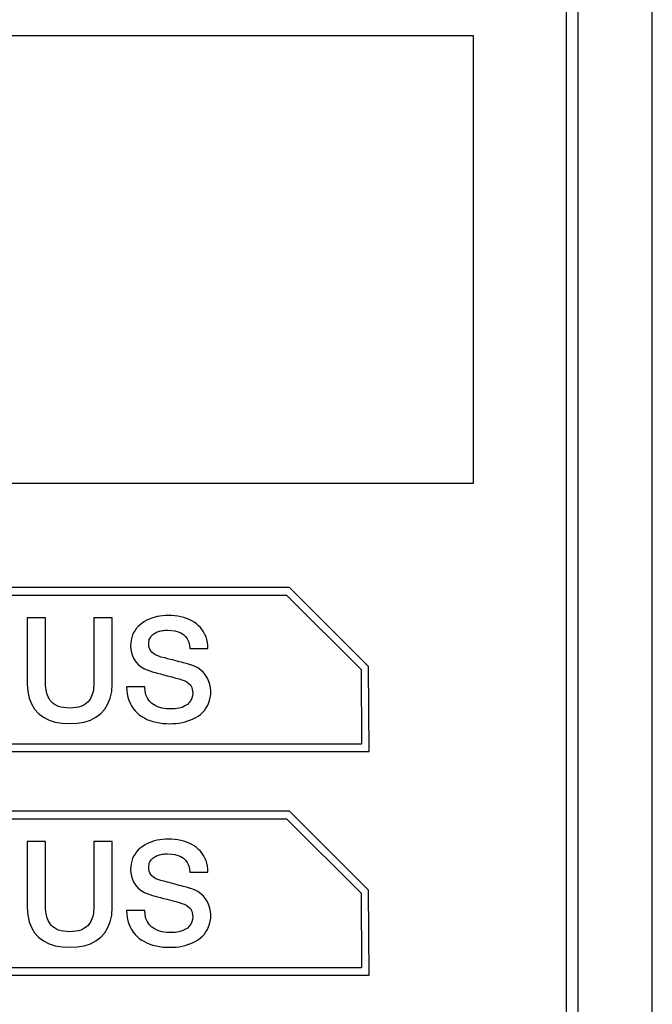
# Model space of a CAD drawing. Units: millimetres. Extents: x -382 to 0, y 0 to 284.
# Drawn here: x -57 to -49, y 138 to 151 of the extents above; entities that cross this region are included whole.
import ezdxf

# ---------------------------------------------------------------- set-up
doc = ezdxf.new("R2010")
doc.units = ezdxf.units.MM

# ---------------------------------------------------------------- blocks, each defined once
blk = doc.blocks.new('CGI1317-01')
at = {"extrusion": (6.12323e-17, 1, -1.83697e-16)}
for p, q in [((-48.65, 132.69463033), (-48.65, 180.19419584)), ((-49.65000001, 178.69441308), (-49.65000001, 134.19441308)), ((-51.05002174, 150.79441658), (-62.05002174, 150.79441658)), ((-51.05002174, 144.79441658), (-51.05002174, 150.79441658)), ((-62.05002174, 144.79441658), (-51.05002174, 144.79441658))]:
    blk.add_line(p, q, dxfattribs=at)
at = {"color": 31, "extrusion": (6.12323e-17, 1, -1.83697e-16)}
for p, q in [((-49.80002174, 134.34451658), (-49.80002174, 178.54431658)), ((-53.51600039, 143.39441658), (-59.5988431, 143.39441658)), ((-52.45772366, 142.33613985), (-53.51600039, 143.39441658)), ((-59.55742174, 143.29441658), (-53.55742174, 143.29441658)), ((-53.55742174, 143.29441658), (-52.55742174, 142.29441658)), ((-56.79270505, 142.98711658), (-57.03592174, 142.98711658)), ((-57.03592174, 142.98711658), (-57.03592174, 142.1010111)), ((-56.79270505, 142.14510304), (-56.79270505, 142.98711658)), ((-56.14128229, 142.98711658), (-56.14128229, 142.14510304)), ((-55.8980655, 142.98711658), (-56.14128229, 142.98711658)), ((-55.8980655, 142.1010111), (-55.8980655, 142.98711658)), ((-55.46397187, 142.93824346), (-55.49384065, 142.91833097)), ((-55.43268091, 142.95531131), (-55.46397187, 142.93824346)), ((-55.39996758, 142.97095679), (-55.43268091, 142.95531131)), ((-55.36583189, 142.98375772), (-55.39996758, 142.97095679)), ((-55.33169619, 142.99513628), (-55.36583189, 142.98375772)), ((-55.29471576, 143.00509248), (-55.33169619, 142.99513628)), ((-55.25773533, 143.01220413), (-55.29471576, 143.00509248)), ((-55.22075528, 143.01647105), (-55.25773533, 143.01220413)), ((-55.18235248, 143.01931569), (-55.22075528, 143.01647105)), ((-55.14395005, 143.02073806), (-55.18235248, 143.01931569)), ((-55.09985778, 143.01931569), (-55.14395005, 143.02073806)), ((-55.05718826, 143.01647105), (-55.09985778, 143.01931569)), ((-55.0159411, 143.01078176), (-55.05718826, 143.01647105)), ((-54.97611593, 143.00224784), (-55.0159411, 143.01078176)), ((-54.93771351, 142.99229164), (-54.97611593, 143.00224784)), ((-54.89931071, 142.98091308), (-54.93771351, 142.99229164)), ((-54.86375265, 142.9652675), (-54.89931071, 142.98091308)), ((-54.82961695, 142.94819965), (-54.86375265, 142.9652675)), ((-54.79832599, 142.92970953), (-54.82961695, 142.94819965)), ((-54.76703503, 142.9069524), (-54.79832599, 142.92970953)), ((-55.60904849, 142.7903222), (-55.62327179, 142.75903115)), ((-55.59055846, 142.82019089), (-55.60904849, 142.7903222)), ((-55.57064588, 142.8486373), (-55.59055846, 142.82019089)), ((-55.54788874, 142.87423907), (-55.57064588, 142.8486373)), ((-55.52228707, 142.89699621), (-55.54788874, 142.87423907)), ((-55.49384065, 142.91833097), (-55.52228707, 142.89699621)), ((-55.32458435, 142.78463292), (-55.30893906, 142.79174448)), ((-55.30893906, 142.79174448), (-55.29329339, 142.79885613)), ((-55.29329339, 142.79885613), (-55.2776481, 142.80596768)), ((-55.2776481, 142.80596768), (-55.26058007, 142.8102346)), ((-55.26058007, 142.8102346), (-55.24351241, 142.81450161)), ((-55.24351241, 142.81450161), (-55.22644437, 142.81734625)), ((-55.22644437, 142.81734625), (-55.20795434, 142.82019089)), ((-55.20795434, 142.82019089), (-55.18946394, 142.82161316)), ((-55.18946394, 142.82161316), (-55.17239628, 142.82303553)), ((-55.17239628, 142.82303553), (-55.15390625, 142.82303553)), ((-55.15390625, 142.82303553), (-55.10270252, 142.82019089)), ((-55.10270252, 142.82019089), (-55.05576589, 142.81307924)), ((-55.05576589, 142.81307924), (-55.01309637, 142.80170067)), ((-55.01309637, 142.80170067), (-54.97469357, 142.78605519)), ((-54.73858843, 142.882773), (-54.76703503, 142.9069524)), ((-54.71298694, 142.85717123), (-54.73858843, 142.882773)), ((-54.69022981, 142.82872481), (-54.71298694, 142.85717123)), ((-54.67031742, 142.79885613), (-54.69022981, 142.82872481)), ((-54.65324938, 142.7661427), (-54.67031742, 142.79885613)), ((-55.64318418, 142.68933739), (-55.64887346, 142.65235715)), ((-55.63465035, 142.72489545), (-55.64318418, 142.68933739)), ((-55.62327179, 142.75903115), (-55.63465035, 142.72489545)), ((-55.40707905, 142.64240085), (-55.40565668, 142.66231334)), ((-55.40565668, 142.66231334), (-55.40281194, 142.68080347)), ((-55.40281194, 142.68080347), (-55.39854522, 142.69787131)), ((-55.39854522, 142.69787131), (-55.39285575, 142.71351689)), ((-55.39285575, 142.71351689), (-55.37578809, 142.7419633)), ((-55.37578809, 142.7419633), (-55.35303096, 142.76472043)), ((-55.35303096, 142.76472043), (-55.33880766, 142.77467663)), ((-55.33880766, 142.77467663), (-55.32458435, 142.78463292)), ((-54.97469357, 142.78605519), (-54.94198024, 142.76472043)), ((-54.94198024, 142.76472043), (-54.91353401, 142.73911866)), ((-54.91353401, 142.73911866), (-54.88935452, 142.70640524)), ((-54.88935452, 142.70640524), (-54.87228686, 142.6694249)), ((-54.87228686, 142.6694249), (-54.86090829, 142.62675537)), ((-54.63760371, 142.73200701), (-54.65324938, 142.7661427)), ((-54.62622515, 142.69644904), (-54.63760371, 142.73200701)), ((-54.61911369, 142.6594687), (-54.62622515, 142.69644904)), ((-54.61342459, 142.61964372), (-54.61911369, 142.6594687)), ((-55.64887346, 142.65235715), (-55.65029583, 142.61253217)), ((-55.65029583, 142.61253217), (-55.64745129, 142.56559554)), ((-55.64745129, 142.56559554), (-55.63891727, 142.52150365)), ((-55.40565668, 142.61537681), (-55.40707905, 142.64240085)), ((-55.39996758, 142.59119731), (-55.40565668, 142.61537681)), ((-55.39143376, 142.56844018), (-55.39996758, 142.59119731)), ((-55.37863282, 142.54710542), (-55.39143376, 142.56844018)), ((-55.36298715, 142.5286153), (-55.37863282, 142.54710542)), ((-55.34449713, 142.51154745), (-55.36298715, 142.5286153)), ((-54.86090829, 142.62675537), (-54.85521882, 142.57839647)), ((-54.85521882, 142.57839647), (-54.61200222, 142.57839647)), ((-54.61200222, 142.57839647), (-54.61342459, 142.61964372)), ((-55.63891727, 142.52150365), (-55.62469415, 142.47883403)), ((-55.62469415, 142.47883403), (-55.60478157, 142.43758677)), ((-55.60478157, 142.43758677), (-55.57917989, 142.39918416)), ((-55.57917989, 142.39918416), (-55.54788874, 142.3636261)), ((-55.32316236, 142.49732424), (-55.34449713, 142.51154745)), ((-55.29898287, 142.48452331), (-55.32316236, 142.49732424)), ((-55.27195863, 142.47314474), (-55.29898287, 142.48452331)), ((-55.24209004, 142.46318855), (-55.27195863, 142.47314474)), ((-55.18804195, 142.45038761), (-55.24209004, 142.46318855)), ((-55.15390625, 142.44043142), (-55.18804195, 142.45038761)), ((-55.11977056, 142.43189749), (-55.15390625, 142.44043142)), ((-55.08705723, 142.42336357), (-55.11977056, 142.43189749)), ((-55.05576589, 142.41482964), (-55.08705723, 142.42336357)), ((-55.0258973, 142.40629572), (-55.05576589, 142.41482964)), ((-54.99602871, 142.39918416), (-55.0258973, 142.40629572)), ((-54.96900447, 142.39207251), (-54.99602871, 142.39918416)), ((-55.54788874, 142.3636261), (-55.50806377, 142.33233509)), ((-55.50806377, 142.33233509), (-55.46112733, 142.305311)), ((-55.46112733, 142.305311), (-55.40565668, 142.28113155)), ((-55.40565668, 142.28113155), (-55.34449713, 142.26121906)), ((-54.94624734, 142.38496091), (-54.96900447, 142.39207251)), ((-54.92349021, 142.37927163), (-54.94624734, 142.38496091)), ((-54.90500018, 142.37500467), (-54.92349021, 142.37927163)), ((-54.88793215, 142.3707377), (-54.90500018, 142.37500467)), ((-54.87370885, 142.36647074), (-54.88793215, 142.3707377)), ((-54.86090829, 142.36220378), (-54.87370885, 142.36647074)), ((-54.85095172, 142.35935914), (-54.86090829, 142.36220378)), ((-54.84241789, 142.3565145), (-54.85095172, 142.35935914)), ((-54.79405927, 142.33944665), (-54.84241789, 142.3565145)), ((-54.74854501, 142.31668957), (-54.79405927, 142.33944665)), ((-54.70871984, 142.28824315), (-54.74854501, 142.31668957)), ((-54.67316178, 142.25552978), (-54.70871984, 142.28824315)), ((-52.55742174, 142.29441658), (-52.55012174, 141.29441658)), ((-52.44938908, 141.19441658), (-52.45772366, 142.33613985)), ((-56.79128268, 142.11096734), (-56.79270505, 142.14510304)), ((-56.14128229, 142.14510304), (-56.14270465, 142.11096734)), ((-55.34449713, 142.26121906), (-55.31889526, 142.25410746)), ((-55.31889526, 142.25410746), (-55.2876043, 142.24557353)), ((-55.2876043, 142.24557353), (-55.25062387, 142.23703961)), ((-55.25062387, 142.23703961), (-55.20795434, 142.22566104)), ((-55.20795434, 142.22566104), (-55.15959535, 142.21286016)), ((-55.15959535, 142.21286016), (-55.09701343, 142.19721468)), ((-55.09701343, 142.19721468), (-55.04296496, 142.18156915)), ((-55.04296496, 142.18156915), (-54.99745107, 142.16876826)), ((-54.99745107, 142.16876826), (-54.96047064, 142.1573897)), ((-54.96047064, 142.1573897), (-54.93060167, 142.14743345)), ((-54.93060167, 142.14743345), (-54.91211165, 142.13889953)), ((-54.91211165, 142.13889953), (-54.89362162, 142.12894329)), ((-54.64329318, 142.21854944), (-54.67316178, 142.25552978)), ((-54.61769132, 142.17730219), (-54.64329318, 142.21854944)), ((-54.59920129, 142.13605489), (-54.61769132, 142.17730219)), ((-54.58497799, 142.09338527), (-54.59920129, 142.13605489)), ((-57.03592174, 142.1010111), (-57.03023246, 142.0014487)), ((-57.03023246, 142.0014487), (-57.01174225, 141.91184252)), ((-56.78986032, 142.07967629), (-56.79128268, 142.11096734)), ((-56.78701577, 142.05122992), (-56.78986032, 142.07967629)), ((-56.78417103, 142.02420583), (-56.78701577, 142.05122992)), ((-56.77990412, 141.99860406), (-56.78417103, 142.02420583)), ((-56.77279247, 141.9744246), (-56.77990412, 141.99860406)), ((-56.15408322, 141.99860406), (-56.16119487, 141.9744246)), ((-56.1498163, 142.02420583), (-56.15408322, 141.99860406)), ((-56.14697157, 142.05122992), (-56.1498163, 142.02420583)), ((-56.14412702, 142.07967629), (-56.14697157, 142.05122992)), ((-56.14270465, 142.11096734), (-56.14412702, 142.07967629)), ((-55.922245, 141.91184252), (-55.90375478, 142.0014487)), ((-55.90375478, 142.0014487), (-55.8980655, 142.1010111)), ((-55.70292174, 142.06351658), (-55.70007701, 142.01515768)), ((-55.45970496, 142.06351658), (-55.70292174, 142.06351658)), ((-55.70007701, 142.01515768), (-55.69438773, 141.9682211)), ((-55.45543804, 142.00520144), (-55.45970496, 142.06351658)), ((-55.44405948, 141.95399792), (-55.45543804, 142.00520144)), ((-54.89362162, 142.12894329), (-54.86233028, 142.10334151)), ((-54.86233028, 142.10334151), (-54.84810736, 142.08911831)), ((-54.84810736, 142.08911831), (-54.83672879, 142.07205046)), ((-54.83672879, 142.07205046), (-54.82819496, 142.05213802)), ((-54.82819496, 142.05213802), (-54.82250549, 142.02938089)), ((-54.82250549, 142.02938089), (-54.81823839, 142.00377911)), ((-54.81823839, 142.00377911), (-54.8168164, 141.9753327)), ((-54.57644416, 142.04929338), (-54.58497799, 142.09338527)), ((-54.57359942, 142.00377911), (-54.57644416, 142.04929338)), ((-54.57502179, 141.9596872), (-54.57359942, 142.00377911)), ((-57.01174225, 141.91184252), (-56.98045119, 141.83361493)), ((-56.76568082, 141.95024518), (-56.77279247, 141.9744246)), ((-56.75572462, 141.92748805), (-56.76568082, 141.95024518)), ((-56.74434606, 141.90473092), (-56.75572462, 141.92748805)), ((-56.73012294, 141.88197381), (-56.74434606, 141.90473092)), ((-56.7130551, 141.86206132), (-56.73012294, 141.88197381)), ((-56.20386439, 141.88197381), (-56.22093224, 141.86206132)), ((-56.18964128, 141.90473092), (-56.20386439, 141.88197381)), ((-56.17826272, 141.92748805), (-56.18964128, 141.90473092)), ((-56.16830633, 141.95024518), (-56.17826272, 141.92748805)), ((-56.16119487, 141.9744246), (-56.16830633, 141.95024518)), ((-55.95353615, 141.83361493), (-55.922245, 141.91184252)), ((-55.69438773, 141.9682211), (-55.6858539, 141.92412918)), ((-55.6858539, 141.92412918), (-55.67305296, 141.88288191)), ((-55.67305296, 141.88288191), (-55.65598511, 141.84447925)), ((-55.42414708, 141.90990598), (-55.44405948, 141.95399792)), ((-55.39712285, 141.87150334), (-55.42414708, 141.90990598)), ((-55.36298715, 141.83878997), (-55.39712285, 141.87150334)), ((-54.84241789, 141.88003726), (-54.86233028, 141.85301317)), ((-54.82819496, 141.90990598), (-54.84241789, 141.88003726)), ((-54.81966076, 141.94261935), (-54.82819496, 141.90990598)), ((-54.8168164, 141.9753327), (-54.81966076, 141.94261935)), ((-54.60346802, 141.84163461), (-54.59066746, 141.87861494)), ((-54.59066746, 141.87861494), (-54.58071089, 141.9184399)), ((-54.58071089, 141.9184399), (-54.57502179, 141.9596872)), ((-56.98045119, 141.83361493), (-56.93778167, 141.76392123)), ((-56.93778167, 141.76392123), (-56.88373339, 141.70418379)), ((-56.69314251, 141.84499347), (-56.7130551, 141.86206132)), ((-56.67038538, 141.82792565), (-56.69314251, 141.84499347)), ((-56.6447837, 141.81370244), (-56.67038538, 141.82792565)), ((-56.61633729, 141.80090155), (-56.6447837, 141.81370244)), ((-56.58362396, 141.79094531), (-56.61633729, 141.80090155)), ((-56.5480659, 141.78383372), (-56.58362396, 141.79094531)), ((-56.50966329, 141.77956676), (-56.5480659, 141.78383372)), ((-56.46699357, 141.77814444), (-56.50966329, 141.77956676)), ((-56.42432405, 141.77956676), (-56.46699357, 141.77814444)), ((-56.38592144, 141.78383372), (-56.42432405, 141.77956676)), ((-56.35036338, 141.79094531), (-56.38592144, 141.78383372)), ((-56.31765005, 141.80090155), (-56.35036338, 141.79094531)), ((-56.28920363, 141.81370244), (-56.31765005, 141.80090155)), ((-56.26360177, 141.82792565), (-56.28920363, 141.81370244)), ((-56.24084464, 141.84499347), (-56.26360177, 141.82792565)), ((-56.22093224, 141.86206132), (-56.24084464, 141.84499347)), ((-56.05025376, 141.70418379), (-55.99620567, 141.76392123)), ((-55.99620567, 141.76392123), (-55.95353615, 141.83361493)), ((-55.65598511, 141.84447925), (-55.6374949, 141.80749893)), ((-55.6374949, 141.80749893), (-55.61473777, 141.77336325)), ((-55.61473777, 141.77336325), (-55.59055846, 141.74207221)), ((-55.59055846, 141.74207221), (-55.56353422, 141.71362581)), ((-55.32174, 141.81318822), (-55.36298715, 141.83878997)), ((-55.27622573, 141.79185341), (-55.32174, 141.81318822)), ((-55.225022, 141.77763021), (-55.27622573, 141.79185341)), ((-55.16955154, 141.76909629), (-55.225022, 141.77763021)), ((-55.10981436, 141.76625165), (-55.16955154, 141.76909629)), ((-55.05292153, 141.76909629), (-55.10981436, 141.76625165)), ((-55.0017178, 141.77620789), (-55.05292153, 141.76909629)), ((-54.95762591, 141.78758645), (-55.0017178, 141.77620789)), ((-54.92064548, 141.80607661), (-54.95762591, 141.78758645)), ((-54.88793215, 141.82741142), (-54.92064548, 141.80607661)), ((-54.86233028, 141.85301317), (-54.88793215, 141.82741142)), ((-54.68596271, 141.71789276), (-54.66036084, 141.74491685)), ((-54.66036084, 141.74491685), (-54.63902608, 141.77478557)), ((-54.63902608, 141.77478557), (-54.61911369, 141.80749893)), ((-54.61911369, 141.80749893), (-54.60346802, 141.84163461)), ((-56.88373339, 141.70418379), (-56.81830673, 141.6558249)), ((-56.81830673, 141.6558249), (-56.74434606, 141.61742225)), ((-56.74434606, 141.61742225), (-56.66042918, 141.59039817)), ((-56.27355815, 141.59039817), (-56.18964128, 141.61742225)), ((-56.18964128, 141.61742225), (-56.11568061, 141.6558249)), ((-56.11568061, 141.6558249), (-56.05025376, 141.70418379)), ((-55.56353422, 141.71362581), (-55.53366563, 141.68802404)), ((-55.53366563, 141.68802404), (-55.5009523, 141.66526692)), ((-55.5009523, 141.66526692), (-55.46539424, 141.64535444)), ((-55.46539424, 141.64535444), (-55.42983618, 141.62686427)), ((-55.42983618, 141.62686427), (-55.39001139, 141.61121875)), ((-55.39001139, 141.61121875), (-55.35018622, 141.59841787)), ((-54.91922311, 141.59415091), (-54.88082069, 141.60552947)), ((-54.88082069, 141.60552947), (-54.84384025, 141.61833035)), ((-54.84384025, 141.61833035), (-54.80828219, 141.63397587)), ((-54.80828219, 141.63397587), (-54.7741465, 141.65104372)), ((-54.7741465, 141.65104372), (-54.74285554, 141.6709562)), ((-54.74285554, 141.6709562), (-54.71298694, 141.69371332)), ((-54.71298694, 141.69371332), (-54.68596271, 141.71789276)), ((-56.66042918, 141.59039817), (-56.56797848, 141.57475265)), ((-56.56797848, 141.57475265), (-56.46699357, 141.56906337)), ((-56.46699357, 141.56906337), (-56.36600886, 141.57475265)), ((-56.36600886, 141.57475265), (-56.27355815, 141.59039817)), ((-55.35018622, 141.59841787), (-55.3075167, 141.58846163)), ((-55.3075167, 141.58846163), (-55.2634248, 141.57992771)), ((-55.2634248, 141.57992771), (-55.21791054, 141.57281611)), ((-55.21791054, 141.57281611), (-55.17239628, 141.56997147)), ((-55.17239628, 141.56997147), (-55.12403728, 141.56854915)), ((-55.12403728, 141.56854915), (-55.08279013, 141.56997147)), ((-55.08279013, 141.56997147), (-55.0401206, 141.57281611)), ((-55.0401206, 141.57281611), (-54.99887307, 141.57708307)), ((-54.99887307, 141.57708307), (-54.95904828, 141.58419467)), ((-54.95904828, 141.58419467), (-54.91922311, 141.59415091)), ((-52.55012174, 141.29441658), (-60.55742174, 141.29441658)), ((-60.65742174, 141.19441658), (-52.44938908, 141.19441658)), ((-53.51600039, 140.39441658), (-59.5988431, 140.39441658)), ((-59.55742174, 140.29441658), (-53.55742174, 140.29441658)), ((-53.55742174, 140.29441658), (-52.55742174, 139.29441658)), ((-52.45772366, 139.33613985), (-53.51600039, 140.39441658)), ((-55.22075528, 140.01647105), (-55.25773533, 140.01220413)), ((-55.18235248, 140.01931569), (-55.22075528, 140.01647105)), ((-55.14395005, 140.02073806), (-55.18235248, 140.01931569)), ((-55.09985778, 140.01931569), (-55.14395005, 140.02073806)), ((-55.05718826, 140.01647105), (-55.09985778, 140.01931569)), ((-55.0159411, 140.01078176), (-55.05718826, 140.01647105)), ((-56.79270505, 139.98711658), (-57.03592174, 139.98711658)), ((-57.03592174, 139.98711658), (-57.03592174, 139.1010111)), ((-56.79270505, 139.14510304), (-56.79270505, 139.98711658)), ((-56.14128229, 139.98711658), (-56.14128229, 139.14510304)), ((-55.8980655, 139.98711658), (-56.14128229, 139.98711658)), ((-55.8980655, 139.1010111), (-55.8980655, 139.98711658)), ((-55.52228707, 139.89699621), (-55.54788874, 139.87423907)), ((-55.49384065, 139.91833097), (-55.52228707, 139.89699621)), ((-55.46397187, 139.93824346), (-55.49384065, 139.91833097)), ((-55.43268091, 139.95531131), (-55.46397187, 139.93824346)), ((-55.39996758, 139.97095679), (-55.43268091, 139.95531131)), ((-55.36583189, 139.98375772), (-55.39996758, 139.97095679)), ((-55.33169619, 139.99513628), (-55.36583189, 139.98375772)), ((-55.29471576, 140.00509248), (-55.33169619, 139.99513628)), ((-55.25773533, 140.01220413), (-55.29471576, 140.00509248)), ((-54.97611593, 140.00224784), (-55.0159411, 140.01078176)), ((-54.93771351, 139.99229164), (-54.97611593, 140.00224784)), ((-54.89931071, 139.98091308), (-54.93771351, 139.99229164)), ((-54.86375265, 139.9652675), (-54.89931071, 139.98091308)), ((-54.82961695, 139.94819965), (-54.86375265, 139.9652675)), ((-54.79832599, 139.92970953), (-54.82961695, 139.94819965)), ((-54.76703503, 139.9069524), (-54.79832599, 139.92970953)), ((-54.73858843, 139.882773), (-54.76703503, 139.9069524)), ((-55.62327179, 139.75903115), (-55.63465035, 139.72489545)), ((-55.60904849, 139.7903222), (-55.62327179, 139.75903115)), ((-55.59055846, 139.82019089), (-55.60904849, 139.7903222)), ((-55.57064588, 139.8486373), (-55.59055846, 139.82019089)), ((-55.54788874, 139.87423907), (-55.57064588, 139.8486373)), ((-55.37578809, 139.7419633), (-55.35303096, 139.76472043)), ((-55.35303096, 139.76472043), (-55.33880766, 139.77467663)), ((-55.33880766, 139.77467663), (-55.32458435, 139.78463292)), ((-55.32458435, 139.78463292), (-55.30893906, 139.79174448)), ((-55.30893906, 139.79174448), (-55.29329339, 139.79885613)), ((-55.29329339, 139.79885613), (-55.2776481, 139.80596768)), ((-55.2776481, 139.80596768), (-55.26058007, 139.8102346)), ((-55.26058007, 139.8102346), (-55.24351241, 139.81450161)), ((-55.24351241, 139.81450161), (-55.22644437, 139.81734625)), ((-55.22644437, 139.81734625), (-55.20795434, 139.82019089)), ((-55.20795434, 139.82019089), (-55.18946394, 139.82161316)), ((-55.18946394, 139.82161316), (-55.17239628, 139.82303553)), ((-55.17239628, 139.82303553), (-55.15390625, 139.82303553)), ((-55.15390625, 139.82303553), (-55.10270252, 139.82019089)), ((-55.10270252, 139.82019089), (-55.05576589, 139.81307924)), ((-55.05576589, 139.81307924), (-55.01309637, 139.80170067)), ((-55.01309637, 139.80170067), (-54.97469357, 139.78605519)), ((-54.97469357, 139.78605519), (-54.94198024, 139.76472043)), ((-54.94198024, 139.76472043), (-54.91353401, 139.73911866)), ((-54.71298694, 139.85717123), (-54.73858843, 139.882773)), ((-54.69022981, 139.82872481), (-54.71298694, 139.85717123)), ((-54.67031742, 139.79885613), (-54.69022981, 139.82872481)), ((-54.65324938, 139.7661427), (-54.67031742, 139.79885613)), ((-54.63760371, 139.73200701), (-54.65324938, 139.7661427)), ((-55.64887346, 139.65235715), (-55.65029583, 139.61253217)), ((-55.64318418, 139.68933739), (-55.64887346, 139.65235715)), ((-55.63465035, 139.72489545), (-55.64318418, 139.68933739)), ((-55.40707905, 139.64240085), (-55.40565668, 139.66231334)), ((-55.40565668, 139.61537681), (-55.40707905, 139.64240085)), ((-55.40565668, 139.66231334), (-55.40281194, 139.68080347)), ((-55.40281194, 139.68080347), (-55.39854522, 139.69787131)), ((-55.39854522, 139.69787131), (-55.39285575, 139.71351689)), ((-55.39285575, 139.71351689), (-55.37578809, 139.7419633)), ((-54.91353401, 139.73911866), (-54.88935452, 139.70640524)), ((-54.88935452, 139.70640524), (-54.87228686, 139.6694249)), ((-54.87228686, 139.6694249), (-54.86090829, 139.62675537)), ((-54.86090829, 139.62675537), (-54.85521882, 139.57839647)), ((-54.62622515, 139.69644904), (-54.63760371, 139.73200701)), ((-54.61911369, 139.6594687), (-54.62622515, 139.69644904)), ((-54.61342459, 139.61964372), (-54.61911369, 139.6594687)), ((-54.61200222, 139.57839647), (-54.61342459, 139.61964372)), ((-55.65029583, 139.61253217), (-55.64745129, 139.56559554)), ((-55.64745129, 139.56559554), (-55.63891727, 139.52150365)), ((-55.63891727, 139.52150365), (-55.62469415, 139.47883403)), ((-55.39996758, 139.59119731), (-55.40565668, 139.61537681)), ((-55.39143376, 139.56844018), (-55.39996758, 139.59119731)), ((-55.37863282, 139.54710542), (-55.39143376, 139.56844018)), ((-55.36298715, 139.5286153), (-55.37863282, 139.54710542)), ((-55.34449713, 139.51154745), (-55.36298715, 139.5286153)), ((-55.32316236, 139.49732424), (-55.34449713, 139.51154745)), ((-55.29898287, 139.48452331), (-55.32316236, 139.49732424)), ((-54.85521882, 139.57839647), (-54.61200222, 139.57839647)), ((-55.62469415, 139.47883403), (-55.60478157, 139.43758677)), ((-55.60478157, 139.43758677), (-55.57917989, 139.39918416)), ((-55.57917989, 139.39918416), (-55.54788874, 139.3636261)), ((-55.54788874, 139.3636261), (-55.50806377, 139.33233509)), ((-55.27195863, 139.47314474), (-55.29898287, 139.48452331)), ((-55.24209004, 139.46318855), (-55.27195863, 139.47314474)), ((-55.18804195, 139.45038761), (-55.24209004, 139.46318855)), ((-55.15390625, 139.44043142), (-55.18804195, 139.45038761)), ((-55.11977056, 139.43189749), (-55.15390625, 139.44043142)), ((-55.08705723, 139.42336357), (-55.11977056, 139.43189749)), ((-55.05576589, 139.41482964), (-55.08705723, 139.42336357)), ((-55.0258973, 139.40629572), (-55.05576589, 139.41482964)), ((-54.99602871, 139.39918416), (-55.0258973, 139.40629572)), ((-54.96900447, 139.39207251), (-54.99602871, 139.39918416)), ((-54.94624734, 139.38496091), (-54.96900447, 139.39207251)), ((-54.92349021, 139.37927163), (-54.94624734, 139.38496091)), ((-54.90500018, 139.37500467), (-54.92349021, 139.37927163)), ((-54.88793215, 139.3707377), (-54.90500018, 139.37500467)), ((-54.87370885, 139.36647074), (-54.88793215, 139.3707377)), ((-54.86090829, 139.36220378), (-54.87370885, 139.36647074)), ((-54.85095172, 139.35935914), (-54.86090829, 139.36220378)), ((-54.84241789, 139.3565145), (-54.85095172, 139.35935914)), ((-54.79405927, 139.33944665), (-54.84241789, 139.3565145)), ((-55.50806377, 139.33233509), (-55.46112733, 139.305311)), ((-55.46112733, 139.305311), (-55.40565668, 139.28113155)), ((-55.40565668, 139.28113155), (-55.34449713, 139.26121906)), ((-55.34449713, 139.26121906), (-55.31889526, 139.25410746)), ((-55.31889526, 139.25410746), (-55.2876043, 139.24557353)), ((-55.2876043, 139.24557353), (-55.25062387, 139.23703961)), ((-55.25062387, 139.23703961), (-55.20795434, 139.22566104)), ((-55.20795434, 139.22566104), (-55.15959535, 139.21286016)), ((-54.74854501, 139.31668957), (-54.79405927, 139.33944665)), ((-54.70871984, 139.28824315), (-54.74854501, 139.31668957)), ((-54.67316178, 139.25552978), (-54.70871984, 139.28824315)), ((-54.64329318, 139.21854944), (-54.67316178, 139.25552978)), ((-52.55742174, 139.29441658), (-52.55012174, 138.29441658)), ((-52.44938908, 138.19441658), (-52.45772366, 139.33613985)), ((-57.03592174, 139.1010111), (-57.03023246, 139.0014487)), ((-56.79128268, 139.11096734), (-56.79270505, 139.14510304)), ((-56.78986032, 139.07967629), (-56.79128268, 139.11096734)), ((-56.14270465, 139.11096734), (-56.14412702, 139.07967629)), ((-56.14128229, 139.14510304), (-56.14270465, 139.11096734)), ((-55.90375478, 139.0014487), (-55.8980655, 139.1010111)), ((-55.15959535, 139.21286016), (-55.09701343, 139.19721468)), ((-55.09701343, 139.19721468), (-55.04296496, 139.18156915)), ((-55.04296496, 139.18156915), (-54.99745107, 139.16876826)), ((-54.99745107, 139.16876826), (-54.96047064, 139.1573897)), ((-54.96047064, 139.1573897), (-54.93060167, 139.14743345)), ((-54.93060167, 139.14743345), (-54.91211165, 139.13889953)), ((-54.91211165, 139.13889953), (-54.89362162, 139.12894329)), ((-54.89362162, 139.12894329), (-54.86233028, 139.10334151)), ((-54.86233028, 139.10334151), (-54.84810736, 139.08911831)), ((-54.61769132, 139.17730219), (-54.64329318, 139.21854944)), ((-54.59920129, 139.13605489), (-54.61769132, 139.17730219)), ((-54.58497799, 139.09338527), (-54.59920129, 139.13605489)), ((-54.57644416, 139.04929338), (-54.58497799, 139.09338527)), ((-57.03023246, 139.0014487), (-57.01174225, 138.91184252)), ((-56.78701577, 139.05122992), (-56.78986032, 139.07967629)), ((-56.78417103, 139.02420583), (-56.78701577, 139.05122992)), ((-56.77990412, 138.99860406), (-56.78417103, 139.02420583)), ((-56.77279247, 138.9744246), (-56.77990412, 138.99860406)), ((-56.76568082, 138.95024518), (-56.77279247, 138.9744246)), ((-56.16119487, 138.9744246), (-56.16830633, 138.95024518)), ((-56.15408322, 138.99860406), (-56.16119487, 138.9744246)), ((-56.1498163, 139.02420583), (-56.15408322, 138.99860406)), ((-56.14697157, 139.05122992), (-56.1498163, 139.02420583)), ((-56.14412702, 139.07967629), (-56.14697157, 139.05122992)), ((-55.922245, 138.91184252), (-55.90375478, 139.0014487)), ((-55.70292174, 139.06351658), (-55.70007701, 139.01515768)), ((-55.45970496, 139.06351658), (-55.70292174, 139.06351658)), ((-55.70007701, 139.01515768), (-55.69438773, 138.9682211)), ((-55.69438773, 138.9682211), (-55.6858539, 138.92412918)), ((-55.45543804, 139.00520144), (-55.45970496, 139.06351658)), ((-55.44405948, 138.95399792), (-55.45543804, 139.00520144)), ((-54.84810736, 139.08911831), (-54.83672879, 139.07205046)), ((-54.83672879, 139.07205046), (-54.82819496, 139.05213802)), ((-54.82819496, 139.05213802), (-54.82250549, 139.02938089)), ((-54.82250549, 139.02938089), (-54.81823839, 139.00377911)), ((-54.8168164, 138.9753327), (-54.81966076, 138.94261935)), ((-54.81823839, 139.00377911), (-54.8168164, 138.9753327)), ((-54.58071089, 138.9184399), (-54.57502179, 138.9596872)), ((-54.57359942, 139.00377911), (-54.57644416, 139.04929338)), ((-54.57502179, 138.9596872), (-54.57359942, 139.00377911)), ((-57.01174225, 138.91184252), (-56.98045119, 138.83361493)), ((-56.98045119, 138.83361493), (-56.93778167, 138.76392123)), ((-56.75572462, 138.92748805), (-56.76568082, 138.95024518)), ((-56.74434606, 138.90473092), (-56.75572462, 138.92748805)), ((-56.73012294, 138.88197381), (-56.74434606, 138.90473092)), ((-56.7130551, 138.86206132), (-56.73012294, 138.88197381)), ((-56.69314251, 138.84499347), (-56.7130551, 138.86206132)), ((-56.67038538, 138.82792565), (-56.69314251, 138.84499347)), ((-56.6447837, 138.81370244), (-56.67038538, 138.82792565)), ((-56.26360177, 138.82792565), (-56.28920363, 138.81370244)), ((-56.24084464, 138.84499347), (-56.26360177, 138.82792565)), ((-56.22093224, 138.86206132), (-56.24084464, 138.84499347)), ((-56.20386439, 138.88197381), (-56.22093224, 138.86206132)), ((-56.18964128, 138.90473092), (-56.20386439, 138.88197381)), ((-56.17826272, 138.92748805), (-56.18964128, 138.90473092)), ((-56.16830633, 138.95024518), (-56.17826272, 138.92748805)), ((-55.99620567, 138.76392123), (-55.95353615, 138.83361493)), ((-55.95353615, 138.83361493), (-55.922245, 138.91184252)), ((-55.6858539, 138.92412918), (-55.67305296, 138.88288191)), ((-55.67305296, 138.88288191), (-55.65598511, 138.84447925)), ((-55.65598511, 138.84447925), (-55.6374949, 138.80749893)), ((-55.42414708, 138.90990598), (-55.44405948, 138.95399792)), ((-55.39712285, 138.87150334), (-55.42414708, 138.90990598)), ((-55.36298715, 138.83878997), (-55.39712285, 138.87150334)), ((-55.32174, 138.81318822), (-55.36298715, 138.83878997)), ((-54.88793215, 138.82741142), (-54.92064548, 138.80607661)), ((-54.86233028, 138.85301317), (-54.88793215, 138.82741142)), ((-54.84241789, 138.88003726), (-54.86233028, 138.85301317)), ((-54.82819496, 138.90990598), (-54.84241789, 138.88003726)), ((-54.81966076, 138.94261935), (-54.82819496, 138.90990598)), ((-54.61911369, 138.80749893), (-54.60346802, 138.84163461)), ((-54.60346802, 138.84163461), (-54.59066746, 138.87861494)), ((-54.59066746, 138.87861494), (-54.58071089, 138.9184399)), ((-56.93778167, 138.76392123), (-56.88373339, 138.70418379)), ((-56.88373339, 138.70418379), (-56.81830673, 138.6558249)), ((-56.61633729, 138.80090155), (-56.6447837, 138.81370244)), ((-56.58362396, 138.79094531), (-56.61633729, 138.80090155)), ((-56.5480659, 138.78383372), (-56.58362396, 138.79094531)), ((-56.50966329, 138.77956676), (-56.5480659, 138.78383372)), ((-56.46699357, 138.77814444), (-56.50966329, 138.77956676)), ((-56.42432405, 138.77956676), (-56.46699357, 138.77814444)), ((-56.38592144, 138.78383372), (-56.42432405, 138.77956676)), ((-56.35036338, 138.79094531), (-56.38592144, 138.78383372)), ((-56.31765005, 138.80090155), (-56.35036338, 138.79094531)), ((-56.28920363, 138.81370244), (-56.31765005, 138.80090155)), ((-56.11568061, 138.6558249), (-56.05025376, 138.70418379)), ((-56.05025376, 138.70418379), (-55.99620567, 138.76392123)), ((-55.6374949, 138.80749893), (-55.61473777, 138.77336325)), ((-55.61473777, 138.77336325), (-55.59055846, 138.74207221)), ((-55.59055846, 138.74207221), (-55.56353422, 138.71362581)), ((-55.56353422, 138.71362581), (-55.53366563, 138.68802404)), ((-55.27622573, 138.79185341), (-55.32174, 138.81318822)), ((-55.225022, 138.77763021), (-55.27622573, 138.79185341)), ((-55.16955154, 138.76909629), (-55.225022, 138.77763021)), ((-55.10981436, 138.76625165), (-55.16955154, 138.76909629)), ((-55.05292153, 138.76909629), (-55.10981436, 138.76625165)), ((-55.0017178, 138.77620789), (-55.05292153, 138.76909629)), ((-54.95762591, 138.78758645), (-55.0017178, 138.77620789)), ((-54.92064548, 138.80607661), (-54.95762591, 138.78758645)), ((-54.71298694, 138.69371332), (-54.68596271, 138.71789276)), ((-54.68596271, 138.71789276), (-54.66036084, 138.74491685)), ((-54.66036084, 138.74491685), (-54.63902608, 138.77478557)), ((-54.63902608, 138.77478557), (-54.61911369, 138.80749893)), ((-56.81830673, 138.6558249), (-56.74434606, 138.61742225)), ((-56.74434606, 138.61742225), (-56.66042918, 138.59039817)), ((-56.66042918, 138.59039817), (-56.56797848, 138.57475265)), ((-56.56797848, 138.57475265), (-56.46699357, 138.56906337)), ((-56.46699357, 138.56906337), (-56.36600886, 138.57475265)), ((-56.36600886, 138.57475265), (-56.27355815, 138.59039817)), ((-56.27355815, 138.59039817), (-56.18964128, 138.61742225)), ((-56.18964128, 138.61742225), (-56.11568061, 138.6558249)), ((-55.53366563, 138.68802404), (-55.5009523, 138.66526692)), ((-55.5009523, 138.66526692), (-55.46539424, 138.64535444)), ((-55.46539424, 138.64535444), (-55.42983618, 138.62686427)), ((-55.42983618, 138.62686427), (-55.39001139, 138.61121875)), ((-55.39001139, 138.61121875), (-55.35018622, 138.59841787)), ((-55.35018622, 138.59841787), (-55.3075167, 138.58846163)), ((-55.3075167, 138.58846163), (-55.2634248, 138.57992771)), ((-55.2634248, 138.57992771), (-55.21791054, 138.57281611)), ((-55.21791054, 138.57281611), (-55.17239628, 138.56997147)), ((-55.17239628, 138.56997147), (-55.12403728, 138.56854915)), ((-55.12403728, 138.56854915), (-55.08279013, 138.56997147)), ((-55.08279013, 138.56997147), (-55.0401206, 138.57281611)), ((-55.0401206, 138.57281611), (-54.99887307, 138.57708307)), ((-54.99887307, 138.57708307), (-54.95904828, 138.58419467)), ((-54.95904828, 138.58419467), (-54.91922311, 138.59415091)), ((-54.91922311, 138.59415091), (-54.88082069, 138.60552947)), ((-54.88082069, 138.60552947), (-54.84384025, 138.61833035)), ((-54.84384025, 138.61833035), (-54.80828219, 138.63397587)), ((-54.80828219, 138.63397587), (-54.7741465, 138.65104372)), ((-54.7741465, 138.65104372), (-54.74285554, 138.6709562)), ((-54.74285554, 138.6709562), (-54.71298694, 138.69371332)), ((-60.65742174, 138.19441658), (-52.44938908, 138.19441658)), ((-52.55012174, 138.29441658), (-60.55742174, 138.29441658))]:
    blk.add_line(p, q, dxfattribs=at)

msp = doc.modelspace()

# ---------------------------------------------------------------- block references
msp.add_blockref('CGI1317-01', (0, 0))

doc.saveas('drawing.dxf')
